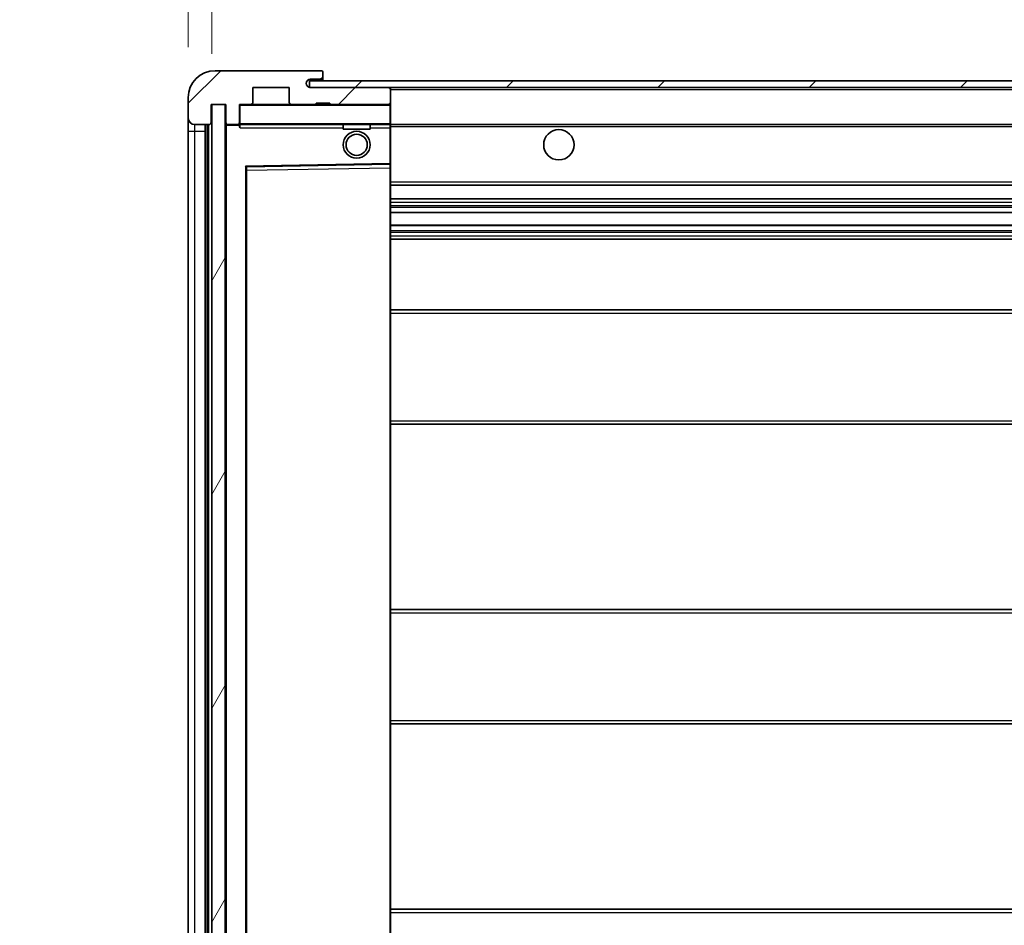
# Model space of a CAD drawing. Units: millimetres. Extents: x 41 to 10472, y 17 to 1706.
# Drawn here: x 3487 to 3633, y 1091 to 1226 of the extents above; entities that cross this region are included whole.
import ezdxf

# ---------------------------------------------------------------- set-up
doc = ezdxf.new("R2010")
doc.units = ezdxf.units.MM
for name, color, linetype, lineweight in [('Dimension (ISO)', 7, 'Continuous', 18), ('Dimension (ISO) @ 1', 7, 'Continuous', 18), ('Symbol (ISO) @ 1', 7, 'Continuous', 18), ('Visible (ISO)', 7, 'Continuous', 35), ('Visible Narrow (ISO)', 7, 'Continuous', 25)]:
    doc.layers.add(name, color=color, linetype=linetype, lineweight=lineweight)
doc.layers.add('Hatch (ISO)', color=1, linetype='Continuous', lineweight=18, true_color=0xff0000)
doc.styles.add('Note Text (TK)', font='MS PGothic.ttf')
doc.dimstyles.new('Default - Method 1b (TK)', dxfattribs={"dimscale": 6, "dimtxt": 2.5, "dimasz": 2.5, "dimexe": 1, "dimexo": 1.5, "dimgap": 1, "dimtad": 1, "dimtoh": 1, "dimrnd": 1e-08, "dimdsep": 46, "dimtxsty": 'Note Text (TK)', "dimcen": 0.09, "dimdle": 5, "dimclrd": 100, "dimclre": 100, "dimclrt": 7, "dimadec": 1, "dimazin": 1, "dimtfac": 1, "dimtmove": 0, "dimatfit": 3, "dimfxl": 0, "dimtolj": 1, "dimlwd": -1, "dimlwe": -1, "dimarcsym": 0})
doc.dimstyles.new('Default - Method 1b (TK)$7', dxfattribs={"dimscale": 6, "dimtxt": 2.5, "dimasz": 2.5, "dimexe": 1, "dimexo": 1.5, "dimgap": 1, "dimtad": 1, "dimtoh": 1, "dimrnd": 1e-08, "dimdsep": 46, "dimtxsty": 'Note Text (TK)', "dimcen": 0.09, "dimdle": 5, "dimclrd": 256, "dimclre": 100, "dimclrt": 7, "dimadec": 1, "dimazin": 1, "dimtfac": 1, "dimtmove": 0, "dimatfit": 3, "dimfxl": 0, "dimtolj": 1, "dimlwd": -1, "dimlwe": -1, "dimarcsym": 0})
pattern_1 = [(45, (2324.303, -19.768), (-11.22532, 11.22532), [])]

# ---------------------------------------------------------------- blocks, each defined once
blk = doc.blocks.new('*D121')
at = {"layer": 'Defpoints', "color": 0, "transparency": 16777216}
for p in [(3515.88, 1241.13), (3512.38, 1214.05), (3515.88, 1213.05)]:
    blk.add_point(p, dxfattribs=at)
at = {"layer": 'Dimension (ISO)', "color": 100, "transparency": 16777216}
for p, q in [((3512.38, 1221.55), (3512.38, 1246.13)), ((3515.88, 1220.55), (3515.88, 1246.13)), ((3499.88, 1241.13), (3487.38, 1241.13)), ((3512.38, 1241.13), (3515.88, 1241.13)), ((3528.38, 1241.13), (3540.88, 1241.13))]:
    blk.add_line(p, q, dxfattribs=at)
for points in [[(3499.88, 1243.21), (3499.88, 1239.04), (3512.38, 1241.13)], [(3528.38, 1243.21), (3528.38, 1239.04), (3515.88, 1241.13)]]:
    blk.add_solid(points, dxfattribs=at)
at = {"layer": 'Dimension (ISO)', "color": 7, "transparency": 16777216, "insert": (3504.12, 1252.38), "char_height": 12.5, "attachment_point": 4, "style": 'Note Text (TK)'}
blk.add_mtext('\\A1;3.5', dxfattribs=at)

msp = doc.modelspace()

# ---------------------------------------------------------------- hatches: boundary and pattern name
at = {"layer": 'Hatch (ISO)'}
h = msp.add_hatch(dxfattribs=at)
h.set_pattern_fill('ANSI31', color=256, scale=127, style=0)
h.set_pattern_definition(pattern_1)
edge = h.paths.add_edge_path()
edge.add_ellipse((3519.6837, 1210.3465), major_axis=(0, -0.3), ratio=1, start_angle=0, end_angle=90)
edge.add_line((3519.9837, 1210.3465), (3519.9837, 1213.0465))
edge.add_line((3519.9837, 1213.0465), (3521.6837, 1213.0465))
edge.add_ellipse((3521.6837, 1213.3465), major_axis=(0, -0.3), ratio=1, start_angle=0, end_angle=90)
edge.add_line((3521.9837, 1213.3465), (3521.9837, 1215.5465))
edge.add_line((3521.9837, 1215.5465), (3527.3837, 1215.5465))
edge.add_line((3527.3837, 1215.5465), (3527.3837, 1213.3465))
edge.add_ellipse((3527.6837, 1213.3465), major_axis=(-0.3, 0), ratio=1, start_angle=0, end_angle=90)
edge.add_line((3527.6837, 1213.0465), (3531.3837, 1213.0465))
edge.add_line((3531.3837, 1213.0465), (3531.3837, 1213.2465))
edge.add_line((3531.3837, 1213.2465), (3533.3837, 1213.2465))
edge.add_line((3533.3837, 1213.2465), (3533.3837, 1213.0465))
edge.add_line((3533.3837, 1213.0465), (3542.0837, 1213.0465))
edge.add_ellipse((3542.0837, 1213.3465), major_axis=(0, -0.3), ratio=1, start_angle=0, end_angle=90)
edge.add_line((3542.3837, 1213.3465), (3542.3837, 1215.2465))
edge.add_ellipse((3542.0837, 1215.2465), major_axis=(0.3, 0), ratio=1, start_angle=0, end_angle=90)
edge.add_line((3542.0837, 1215.5465), (3530.5087, 1215.5465))
edge.add_ellipse((3530.5087, 1216.1715), major_axis=(0, -0.625), ratio=1, start_angle=348.463041, end_angle=360, ccw=False)
edge.add_ellipse((3530.5087, 1216.1715), major_axis=(-0.125, -0.6124), ratio=1, start_angle=191.536959, end_angle=360, ccw=False)
edge.add_line((3530.5087, 1216.7965), (3531.8837, 1216.7965))
edge.add_ellipse((3531.8837, 1217.2965), major_axis=(0, -0.5), ratio=1, start_angle=0, end_angle=90)
edge.add_line((3532.3837, 1217.2965), (3532.3837, 1217.7465))
edge.add_ellipse((3532.0837, 1217.7465), major_axis=(0.3, 0), ratio=1, start_angle=0, end_angle=90)
edge.add_line((3532.0837, 1218.0465), (3516.3837, 1218.0465))
edge.add_ellipse((3516.3837, 1214.0465), major_axis=(0, 4), ratio=1, start_angle=0, end_angle=90)
edge.add_line((3512.3837, 1214.0465), (3512.3837, 1211.0465))
edge.add_ellipse((3513.3837, 1211.0465), major_axis=(-1, 0), ratio=1, start_angle=0, end_angle=90)
edge.add_line((3513.3837, 1210.0465), (3515.4837, 1210.0465))
edge.add_ellipse((3515.4837, 1210.3465), major_axis=(0, -0.3), ratio=1, start_angle=0, end_angle=90)
edge.add_line((3515.7837, 1210.3465), (3515.7837, 1213.0465))
edge.add_line((3515.7837, 1213.0465), (3515.8837, 1213.0465))
edge.add_line((3515.8837, 1213.0465), (3517.8837, 1213.0465))
edge.add_line((3517.8837, 1213.0465), (3517.9837, 1213.0465))
edge.add_line((3517.9837, 1213.0465), (3517.9837, 1210.3465))
edge.add_ellipse((3518.2837, 1210.3465), major_axis=(-0.3, 0), ratio=1, start_angle=0, end_angle=90)
edge.add_line((3518.2837, 1210.0465), (3519.6837, 1210.0465))
h = msp.add_hatch(dxfattribs=at)
h.set_pattern_fill('ANSI31', color=256, scale=127, style=0)
h.set_pattern_definition(pattern_1)
h.paths.add_polyline_path([(3782.3837, 1215.5465), (3782.3837, 1216.5465), (3530.3837, 1216.5465), (3530.3837, 1215.5591), (3530.3837, 1215.5465), (3530.5087, 1215.5465), (3542.0837, 1215.5465)])
edge = h.paths.add_edge_path()
edge.add_line((3849.8837, 1210.7965), (3844.8837, 1210.7965))
edge.add_line((3844.8837, 1210.7965), (3844.8837, 1209.7965))
edge.add_line((3844.8837, 1209.7965), (3849.8837, 1209.7965))
edge.add_ellipse((3849.8837, 1211.2965), major_axis=(0, -1.5), ratio=1, start_angle=0, end_angle=90)
edge.add_line((3851.3837, 1211.2965), (3851.3837, 1215.0465))
edge.add_ellipse((3849.8837, 1215.0465), major_axis=(1.5, 0), ratio=1, start_angle=0, end_angle=90)
edge.add_line((3849.8837, 1216.5465), (3817.3837, 1216.5465))
edge.add_line((3817.3837, 1216.5465), (3817.3837, 1215.5465))
edge.add_line((3817.3837, 1215.5465), (3830.3837, 1215.5465))
edge.add_line((3830.3837, 1215.5465), (3836.2837, 1215.5465))
edge.add_line((3836.2837, 1215.5465), (3842.7837, 1215.5465))
edge.add_line((3842.7837, 1215.5465), (3849.3837, 1215.5465))
edge.add_line((3849.3837, 1215.5465), (3849.8837, 1215.5465))
edge.add_ellipse((3849.8837, 1215.0465), major_axis=(0, 0.5), ratio=1, start_angle=270, end_angle=360, ccw=False)
edge.add_line((3850.3837, 1215.0465), (3850.3837, 1211.2965))
edge.add_ellipse((3849.8837, 1211.2965), major_axis=(0.5, 0), ratio=1, start_angle=270, end_angle=360, ccw=False)
h = msp.add_hatch(dxfattribs=at)
h.set_pattern_fill('ANSI31', color=256, scale=127, angle=14.999978, style=0)
h.set_pattern_definition([(60, (2324.303, -19.768), (-13.74815, 7.9375), [])])
h.paths.add_polyline_path([(3517.8837, 1213.0465), (3515.8837, 1213.0465), (3515.8837, 1046.0465), (3517.8837, 1046.0465)])

# ---------------------------------------------------------------- linework, layer by layer
at = {"layer": 'Visible (ISO)'}
for p, q in [((3532.0837, 1218.0465), (3516.3837, 1218.0465)), ((3532.0837, 1218.0465), (3532.1337, 1218.0465)), ((3532.3837, 1217.7965), (3532.3837, 1217.7465)), ((3532.3837, 1217.2965), (3532.3837, 1217.7465)), ((3532.3837, 1216.7965), (3532.3837, 1217.2965)), ((3521.9837, 1213.3465), (3521.9837, 1215.5465)), ((3521.9837, 1215.5465), (3527.3837, 1215.5465)), ((3527.3837, 1215.5465), (3527.3837, 1213.3465)), ((3782.3837, 1216.5465), (3530.3837, 1216.5465)), ((3530.3837, 1216.5465), (3530.3837, 1215.5465)), ((3530.3837, 1215.5465), (3782.3837, 1215.5465)), ((3530.5087, 1216.7965), (3531.8837, 1216.7965)), ((3542.0837, 1215.5465), (3530.5087, 1215.5465)), ((3531.8837, 1216.7965), (3532.3837, 1216.7965)), ((3532.3837, 1216.7965), (3532.3837, 1216.5465)), ((3542.3837, 1215.2465), (3542.3837, 1215.5465)), ((3542.3837, 1213.3465), (3542.3837, 1215.2465)), ((3512.3837, 1214.0465), (3512.3837, 1211.0465)), ((3515.7837, 1210.3465), (3515.7837, 1213.0465)), ((3515.7837, 1213.0465), (3517.9837, 1213.0465)), ((3517.8837, 1213.0465), (3515.8837, 1213.0465)), ((3515.8837, 1213.0465), (3515.8837, 1046.0465)), ((3517.8837, 1046.0465), (3517.8837, 1213.0465)), ((3517.9837, 1213.0465), (3517.9837, 1210.3465)), ((3519.9837, 1210.3465), (3519.9837, 1213.0465)), ((3519.9837, 1213.0465), (3521.6837, 1213.0465)), ((3527.6837, 1213.0465), (3521.6837, 1213.0465)), ((3527.6837, 1213.0465), (3531.3837, 1213.0465)), ((3531.3837, 1213.0465), (3531.3837, 1213.2465)), ((3531.3837, 1213.2465), (3533.3837, 1213.2465)), ((3533.3837, 1213.0465), (3531.3837, 1213.0465)), ((3533.3837, 1213.2465), (3533.3837, 1213.0465)), ((3533.3837, 1213.0465), (3542.0837, 1213.0465)), ((3542.2837, 1213.0465), (3542.0837, 1213.0465)), ((3542.3837, 1212.9465), (3542.3837, 1213.3465)), ((3542.3837, 1210.1465), (3542.3837, 1212.9465)), ((3512.3837, 1211.0465), (3512.3837, 1209.0465)), ((3513.3837, 1210.0465), (3515.4837, 1210.0465)), ((3514.8837, 1049.0465), (3514.8837, 1210.0465)), ((3515.1837, 1210.0465), (3515.1837, 1049.0465)), ((3517.9837, 1209.9465), (3517.9837, 1049.1465)), ((3518.2837, 1210.0465), (3518.0837, 1210.0465)), ((3518.2837, 1210.0465), (3519.6837, 1210.0465)), ((3519.9837, 1210.0465), (3519.6837, 1210.0465)), ((3519.9837, 1210.3465), (3519.9837, 1210.1465)), ((3519.9837, 1210.1465), (3519.9837, 1209.8781)), ((3520.0837, 1210.0465), (3542.2837, 1210.0465)), ((3535.3837, 1210.0465), (3535.3837, 1209.3465)), ((3539.3837, 1210.0465), (3539.3837, 1209.3465)), ((3542.3837, 1209.5465), (3542.3837, 1210.1465)), ((3542.3837, 1210.0465), (3830.3837, 1210.0465)), ((3512.3837, 1209.0465), (3512.3837, 1050.0465)), ((3539.3837, 1209.3465), (3535.3837, 1209.3465)), ((3542.3837, 1204.2448), (3542.3837, 1209.5465)), ((3521.0821, 1203.7981), (3542.2854, 1204.1449)), ((3542.3837, 1203.6448), (3542.3837, 1204.2448)), ((3520.9837, 1055.3948), (3520.9837, 1203.6981)), ((3542.3837, 1055.4482), (3542.3837, 1203.6448)), ((3542.3837, 1201.0465), (3842.8837, 1201.0465)), ((3542.3837, 1199.0465), (3842.8837, 1199.0465)), ((3542.3837, 1197.0012), (3842.8837, 1197.0012)), ((3542.3837, 1195.0916), (3842.8837, 1195.0916)), ((3542.3837, 1193.0465), (3838.3837, 1193.0465)), ((3542.3837, 1182.5465), (3842.8837, 1182.5465)), ((3542.3837, 1165.5465), (3842.8837, 1165.5465)), ((3542.3837, 1138.0465), (3838.3837, 1138.0465)), ((3542.3837, 1121.0465), (3838.3837, 1121.0465)), ((3542.3837, 1093.5465), (3842.8837, 1093.5465))]:
    msp.add_line(p, q, dxfattribs=at)
for centre, radius in [((3537.3837, 1207.0465), 2), ((3537.3837, 1207.0465), 1.5706), ((3567.3837, 1207.0465), 2.25)]:
    msp.add_circle(centre, radius, dxfattribs=at)
for centre, radius, start, end in [((3516.3837, 1214.0465), 4, 90, 180), ((3531.8837, 1217.2965), 0.5, 270, 0), ((3532.0837, 1217.7465), 0.3, 0, 90), ((3532.1337, 1217.7965), 0.25, 0, 90), ((3530.5087, 1216.1715), 0.625, 90, 270), ((3542.0837, 1215.2465), 0.3, 0, 90), ((3520.0837, 1212.9465), 0.1, 90, 180), ((3521.6837, 1213.3465), 0.3, 270, 0), ((3527.6837, 1213.3465), 0.3, 180, 270), ((3542.0837, 1213.3465), 0.3, 270, 0), ((3542.2837, 1212.9465), 0.1, 0, 90), ((3513.3837, 1211.0465), 1, 180, 270), ((3515.4837, 1210.3465), 0.3, 270, 0), ((3518.2837, 1210.3465), 0.3, 180, 270), ((3518.0837, 1209.9465), 0.1, 90, 180), ((3519.6837, 1210.3465), 0.3, 270, 0), ((3520.0837, 1210.1465), 0.1, 180, 270), ((3542.2837, 1210.1465), 0.1, 270, 0), ((3542.2837, 1204.2448), 0.1, 270.936997, 0), ((3521.0837, 1203.6981), 0.1, 90.936997, 180)]:
    msp.add_arc(centre, radius, start, end, dxfattribs=at)
msp.add_open_spline([(3520.0837, 1209.5465), (3520.0387, 1209.6472), (3519.9837, 1209.7678), (3519.9837, 1209.8781)], degree=3, dxfattribs=at)
at = {"layer": 'Visible Narrow (ISO)'}
for p, q in [((3542.2837, 1215.5465), (3542.2837, 1215.4701)), ((3542.3837, 1215.2465), (3829.9255, 1215.2465)), ((3520.0837, 1212.9465), (3519.9837, 1212.9465)), ((3520.0837, 1213.0465), (3520.0837, 1212.9465)), ((3520.0837, 1210.1465), (3520.0837, 1212.9465)), ((3520.0837, 1212.9465), (3542.2837, 1212.9465)), ((3542.2837, 1213.1229), (3542.2837, 1213.0465)), ((3542.2837, 1213.0465), (3542.2837, 1212.9465)), ((3542.3837, 1212.9465), (3542.2837, 1212.9465)), ((3542.2837, 1212.9465), (3542.2837, 1210.1465)), ((3513.3837, 1209.0465), (3513.3837, 1210.0465)), ((3515.4337, 1049.0465), (3515.4337, 1210.0465)), ((3518.0837, 1209.9465), (3517.9837, 1209.9465)), ((3518.0837, 1210.0465), (3518.0837, 1209.9465)), ((3518.0837, 1209.9465), (3519.9837, 1209.9465)), ((3518.0837, 1049.1465), (3518.0837, 1209.9465)), ((3519.9837, 1210.1465), (3520.0837, 1210.1465)), ((3520.0837, 1210.1465), (3520.0837, 1210.0465)), ((3542.2837, 1210.1465), (3520.0837, 1210.1465)), ((3520.0837, 1209.5465), (3520.0837, 1210.0465)), ((3542.2837, 1210.0465), (3542.2837, 1210.1465)), ((3542.2837, 1210.1465), (3542.3837, 1210.1465)), ((3542.2837, 1210.0465), (3542.2837, 1209.5465)), ((3542.3837, 1209.7465), (3834.4282, 1209.7465)), ((3512.3837, 1209.0465), (3513.3837, 1209.0465)), ((3513.3837, 1050.0465), (3513.3837, 1209.0465)), ((3513.3837, 1209.0465), (3514.8837, 1209.0465)), ((3520.0837, 1209.5465), (3535.3837, 1209.5465)), ((3539.3837, 1209.5465), (3542.2837, 1209.5465)), ((3542.3837, 1209.5465), (3542.2837, 1209.5465)), ((3542.2837, 1209.5465), (3542.2837, 1204.2448)), ((3542.2837, 1204.2448), (3520.8837, 1203.8948)), ((3520.8837, 1203.8948), (3520.8837, 1055.1981)), ((3520.8837, 1203.8948), (3521.0821, 1203.7981)), ((3520.9837, 1203.6981), (3520.8837, 1203.8948)), ((3542.3837, 1204.2448), (3542.2837, 1204.2448)), ((3542.2854, 1204.1449), (3542.2837, 1204.2448)), ((3542.2854, 1204.1449), (3542.2837, 1203.6448)), ((3521.0837, 1203.298), (3520.9837, 1203.298)), ((3521.0837, 1203.298), (3521.0821, 1203.7981)), ((3521.0837, 1203.298), (3542.2837, 1203.6448)), ((3521.0837, 1055.7949), (3521.0837, 1203.298)), ((3542.3837, 1203.6448), (3542.2837, 1203.6448)), ((3542.2837, 1203.6448), (3542.2837, 1055.4482)), ((3542.3837, 1201.5465), (3842.8837, 1201.5465)), ((3542.3837, 1198.5465), (3842.8837, 1198.5465)), ((3542.3837, 1198.0363), (3842.8837, 1198.0363)), ((3542.3837, 1197.7765), (3842.8837, 1197.7765)), ((3542.3837, 1197.0414), (3842.8837, 1197.0414)), ((3542.3837, 1195.0532), (3842.8837, 1195.0532)), ((3542.3837, 1194.3382), (3842.8837, 1194.3382)), ((3542.3837, 1194.0767), (3842.8837, 1194.0767)), ((3542.3837, 1193.5465), (3842.8837, 1193.5465)), ((3542.3837, 1182.0465), (3842.8837, 1182.0465)), ((3542.3837, 1166.0465), (3842.8837, 1166.0465)), ((3542.3837, 1137.5465), (3842.8837, 1137.5465)), ((3542.3837, 1121.5465), (3842.8837, 1121.5465)), ((3542.3837, 1093.0465), (3842.8837, 1093.0465))]:
    msp.add_line(p, q, dxfattribs=at)

# ---------------------------------------------------------------- dimensions: what is measured, and where the dimension line sits
at = {"layer": 'Dimension (ISO) @ 1', "color": 100, "true_color": 0x00ff3f}
dim = msp.add_linear_dim(base=(3515.8837, 1241.1271), p1=(3512.3837, 1214.0465), p2=(3515.8837, 1213.0465), angle=180, dimstyle='Default - Method 1b (TK)', override={"dimscale": 1, "dimtxt": 12.5, "dimasz": 12.5, "dimexe": 5, "dimexo": 7.5, "dimgap": 5, "dimtoh": 0, "dimdec": 2, "dimcen": 0.45, "dimtol": 0, "dimlim": 0, "dimtp": 0, "dimtm": 0, "dimtdec": 2, "dimtix": 0, "dimtofl": 1, "dimtmove": 0, "dimatfit": 1}, dxfattribs=at)
dim.commit()
dim.dimension.update_dxf_attribs({"geometry": '*D121', "text_midpoint": (3514.1337, 1241.1271), "dimtype": 128})

# ---------------------------------------------------------------- leaders
at = {"layer": 'Symbol (ISO) @ 1', "color": 100, "true_color": 0x00ff40, "annotation_type": 0, "has_hookline": 1, "hookline_direction": 1, "text_width": 212.0739}
msp.add_leader([(3832.292, 1214.1508), (3775.9074, 1312.2604), (3763.4074, 1312.2604)], dimstyle='Default - Method 1b (TK)$7', override={"dimscale": 1, "dimtxt": 12.5, "dimasz": 12.5, "dimgap": 0, "dimtad": 1}, dxfattribs=at)

doc.saveas('drawing.dxf')
